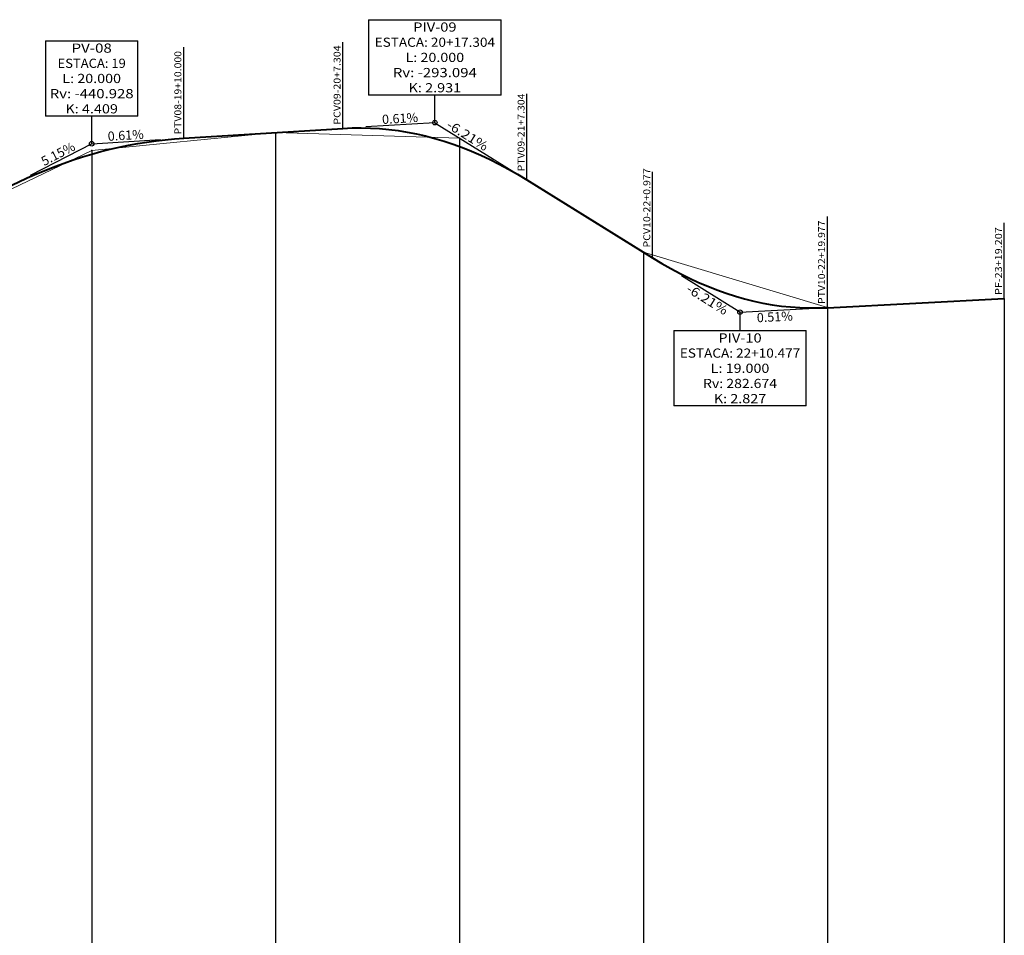
# Model space of a CAD drawing. Extents: x 320 to 1260, y 55 to 445.
# Drawn here: x 794 to 1008, y 174 to 373 of the extents above; entities that cross this region are included whole.
import ezdxf
from ezdxf.enums import TextEntityAlignment as Align

# ---------------------------------------------------------------- set-up
doc = ezdxf.new("R2010")
doc.units = 0
doc.header["$MEASUREMENT"] = 0
doc.linetypes.add('LIN0', pattern=[0])
doc.layers.add('_PERFIL', color=7, linetype='LIN0')
doc.layers.add('PERFIL', color=7, linetype='LIN0')
doc.layers.add('GREIDE', color=7, linetype='Continuous', lineweight=40)
doc.layers.add('T Natural', color=7, linetype='Continuous', lineweight=15)
doc.styles.add('ROMANS', font='romans')

msp = doc.modelspace()

# ---------------------------------------------------------------- linework, layer by layer
at = {"layer": '_PERFIL', "color": 3}
for p in [(884.61, 350.88), (890, 347.54), (810, 346.3), (810, 344.82), (930, 322.7), (950.95, 309.68)]:
    msp.add_point(p, dxfattribs=at)
at = {"layer": 'GREIDE', "ltscale": 6}
for p, q in [((830, 347.53), (864.61, 349.65)), ((904.61, 338.46), (931.95, 321.48))]:
    msp.add_line(p, q, dxfattribs=at)
at = {"layer": 'GREIDE', "linetype": 'LIN0'}
msp.add_line((969.95, 310.65), (1008.41, 312.62), dxfattribs=at)
at = {"layer": 'GREIDE', "ltscale": 6, "flags": 128}
for points in [[(864.61, 349.65), (866.61, 349.74), (868.61, 349.76), (870.61, 349.71), (872.61, 349.6), (874.61, 349.41), (876.61, 349.16), (878.61, 348.84), (880.61, 348.45), (882.61, 347.99), (884.61, 347.47), (886.61, 346.87), (888.61, 346.21), (890.61, 345.48), (892.61, 344.68), (894.61, 343.82), (896.61, 342.88), (898.61, 341.88), (900.61, 340.81), (902.61, 339.67), (904.61, 338.46)], [(790, 336), (792, 337.01), (794, 337.97), (796, 338.89), (798, 339.76), (800, 340.58), (802, 341.36), (804, 342.1), (806, 342.79), (808, 343.43), (810, 344.03), (812, 344.59), (814, 345.09), (816, 345.56), (818, 345.97), (820, 346.35), (822, 346.67), (824, 346.96), (826, 347.19), (828, 347.38), (830, 347.53)], [(931.95, 321.48), (933.95, 320.27), (935.95, 319.14), (937.95, 318.07), (939.95, 317.08), (941.95, 316.15), (943.95, 315.3), (945.95, 314.52), (947.95, 313.81), (949.95, 313.17), (951.95, 312.6), (953.95, 312.1), (955.95, 311.67), (957.95, 311.31), (959.95, 311.02), (961.95, 310.81), (963.95, 310.66), (965.95, 310.59), (967.95, 310.59), (969.95, 310.65)]]:
    msp.add_lwpolyline(points, dxfattribs=at)
at = {"layer": 'GREIDE'}
msp.add_point((970, 310.66), dxfattribs=at)
at = {"layer": 'PERFIL', "color": 7, "linetype": 'LIN0'}
for p, q in [((870.22, 373.28), (870.22, 356.88)), ((870.22, 373.28), (899, 373.28)), ((899, 356.88), (899, 373.28)), ((799.96, 368.7), (799.96, 352.3)), ((799.96, 368.7), (820.04, 368.7)), ((820.04, 352.3), (820.04, 368.7)), ((864.61, 349.66), (864.61, 368.36)), ((830, 347.52), (830, 367.32)), ((899, 356.88), (870.22, 356.88)), ((884.61, 350.88), (884.61, 356.88)), ((904.61, 338.46), (904.61, 357.16)), ((820.04, 352.3), (799.96, 352.3)), ((810, 346.3), (810, 352.3)), ((884.61, 350.88), (869.64, 349.96)), ((884.61, 350.88), (897.35, 342.97)), ((810, 346.3), (824.97, 347.22)), ((850, 348.76), (850, 115)), ((890, 347.54), (890, 115)), ((810, 346.3), (796.66, 339.43)), ((810, 344.82), (810, 115)), ((931.95, 321.48), (931.95, 340.18)), ((969.95, 310.66), (969.95, 330.46)), ((1008.41, 312.62), (1008.41, 329.12)), ((930, 322.7), (930, 115)), ((950.95, 309.68), (938.21, 317.59)), ((1008.41, 312.62), (1008.41, 115)), ((950.95, 309.68), (965.93, 310.45)), ((970, 310.66), (970, 115)), ((950.95, 309.68), (950.95, 305.68)), ((936.56, 305.68), (936.56, 289.28)), ((936.56, 305.68), (965.35, 305.68)), ((965.35, 289.28), (965.35, 305.68)), ((965.35, 289.28), (936.56, 289.28))]:
    msp.add_line(p, q, dxfattribs=at)
for centre in [(884.61, 350.88), (810, 346.3), (950.95, 309.68)]:
    msp.add_circle(centre, 0.5, dxfattribs=at)
at = {"layer": 'T Natural', "ltscale": 6, "flags": 128}
msp.add_lwpolyline([(330, 177.36), (370, 183.08), (410, 193.28), (450, 218.58), (490, 256.92), (530, 271.4), (570, 276.36), (610, 281.62), (650, 285.72), (690, 292.88), (730, 305.1), (770, 325.7), (810, 344.82), (850, 348.76), (890, 347.54), (930, 322.7), (970, 310.66), (1008.41, 312.62)], dxfattribs=at)

# ---------------------------------------------------------------- texts
at = {"layer": 'PERFIL', "color": 7, "linetype": 'LIN0', "style": 'ROMANS'}
for s, width, p, p2 in [('PIV-09', 0.90711, (879.9, 370.68), (889.32, 370.68)), ('ESTACA: 20+17.304', 0.866719, (871.52, 367.38), (897.69, 367.38)), ('PV-08', 0.900735, (805.62, 366.1), (814.38, 366.1)), ('L: 20.000', 0.86371, (878.23, 364.08), (890.98, 364.08)), ('ESTACA: 19', 0.870112, (802.58, 362.8), (817.42, 362.8)), ('Rv: -293.094', 0.863176, (875.48, 360.78), (893.73, 360.78)), ('L: 20.000', 0.86371, (803.62, 359.5), (816.38, 359.5)), ('Rv: -440.928', 0.867081, (800.88, 356.2), (819.12, 356.2)), ('K: 2.931', 0.901316, (878.9, 357.48), (890.32, 357.48)), ('K: 4.409', 0.868659, (804.29, 352.9), (815.71, 352.9)), ('PIV-10', 0.898864, (946.25, 303.08), (955.66, 303.08)), ('ESTACA: 22+10.477', 0.869462, (937.87, 299.78), (964.04, 299.78)), ('L: 19.000', 0.86371, (944.58, 296.48), (957.33, 296.48)), ('Rv: 282.674', 0.861607, (942.91, 293.18), (959, 293.18)), ('K: 2.827', 0.86241, (945.25, 289.88), (956.66, 289.88))]:
    msp.add_text(s, height=2, dxfattribs=dict(at, width=width)).set_placement(p, p2, align=Align.FIT)
at = {"layer": 'PERFIL', "color": 7, "style": 'ROMANS'}
for s, width, p, p2 in [('PTV08-19+10.000', 0.864286, (829.49, 348.32), (829.49, 366.47)), ('PCV09-20+7.304', 0.861667, (864.1, 350.46), (864.1, 367.69)), ('PTV09-21+7.304', 0.861778, (904.1, 340.29), (904.1, 357.22)), ('PCV10-22+0.977', 0.864755, (931.44, 323.73), (931.44, 340.96)), ('PTV10-22+19.977', 0.864286, (969.44, 311.46), (969.44, 329.61)), ('PF-23+19.207', 0.86634, (1007.9, 313.42), (1007.9, 328.15))]:
    msp.add_text(s, height=1.5, rotation=90, dxfattribs=dict(at, width=width)).set_placement(p, p2, align=Align.FIT)
at = {"layer": 'PERFIL', "color": 7, "linetype": 'LIN0', "style": 'ROMANS'}
for s, rotation, width, p, p2 in [('0.61%', 3.5128, 0.903846, (873.19, 350.58), (881.01, 351.06)), ('0.61%', 3.5128, 0.903846, (813.55, 346.92), (821.37, 347.4)), ('-6.21%', 328.1603, 0.897436, (886.94, 349.9), (895.44, 344.63)), ('5.15%', 27.2474, 0.903846, (799.67, 341.43), (806.63, 345.02)), ('-6.21%', 328.1603, 0.897436, (939.07, 314.24), (947.56, 308.96)), ('0.51%', 2.929, 0.903846, (954.66, 307.47), (962.48, 307.87))]:
    msp.add_text(s, height=2, rotation=rotation, dxfattribs=dict(at, width=width)).set_placement(p, p2, align=Align.FIT)

doc.saveas('drawing.dxf')
